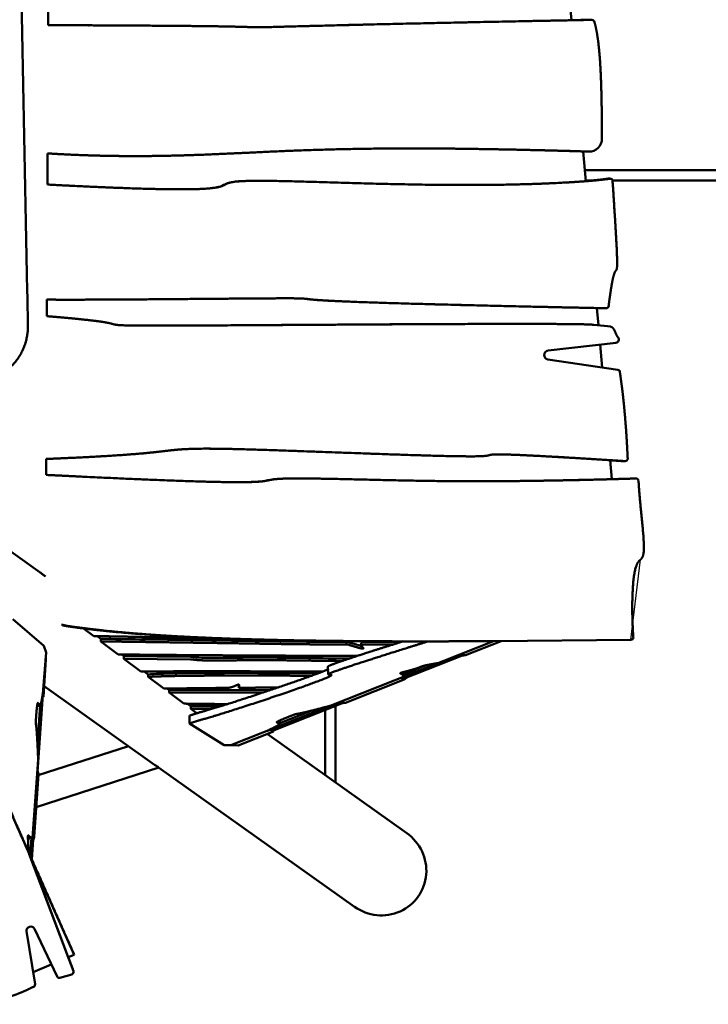
# Model space of a CAD drawing. Units: millimetres. Extents: x -6390 to 21332, y 0 to 40507.
# Drawn here: x 10927 to 11991, y 33589 to 35111 of the extents above; entities that cross this region are included whole.
import ezdxf

# ---------------------------------------------------------------- set-up
doc = ezdxf.new("R2010")
doc.units = ezdxf.units.MM
doc.layers.add('MD_Visible', color=7, linetype='Continuous', lineweight=50)
doc.styles.get("Standard").update_dxf_attribs({"font": 'arial.ttf'})
doc.dimstyles.new('ISO-25 (BySec)', dxfattribs={"dimtxt": 120, "dimasz": 60, "dimexe": 1.25, "dimexo": 0.625, "dimgap": 80, "dimtad": 1, "dimlfac": 0.1, "dimrnd": 5, "dimtxsty": 'Standard', "dimcen": 0, "dimse1": 1, "dimse2": 1, "dimclrd": 256, "dimclre": 256, "dimclrt": 256, "dimadec": 0, "dimazin": 0, "dimtfac": 1, "dimtmove": 1, "dimatfit": 3, "dimldrblk": 'DOTBLANK', "dimfxl": 1, "dimlwd": 5, "dimlwe": 5, "dimarcsym": 0})

# ---------------------------------------------------------------- blocks, each defined once
blk = doc.blocks.new('CustomObjectsInViewport8_0')
at = {"layer": 'MD_Visible'}
for p, q in [((11779.8, 4061.9), (11777.4, 4089.2)), ((10970.8, 4054.3), (10970.9, 4078)), ((11033.2, 4054), (11034.3, 4054)), ((11808.3, 4062.5), (11811.4, 4062.5)), ((10969.6, 3807.9), (10969.9, 3856)), ((11093.8, 3851.9), (11094.8, 3851.9)), ((11801.7, 3813.1), (11797.6, 3859.1)), ((11804.3, 3858.8), (11807.5, 3858.8)), ((11840.3, 3829.9), (11800.2, 3829.9)), ((12119.7, 3829.9), (11840.3, 3829.9)), ((11300.4, 3813.7), (11301.5, 3813.6)), ((11801.6, 3813.9), (11808.7, 3813.9)), ((11836.4, 3817), (11839.5, 3817)), ((11843.2, 3813.9), (12119.7, 3813.9)), ((10968.7, 3604.4), (10968.8, 3630)), ((10980.2, 3630), (10981.2, 3630)), ((11821.3, 3590.3), (11819, 3617)), ((11830.3, 3616.7), (11833.4, 3616.7)), ((11748.2, 3592.4), (11749.2, 3592.4)), ((11840.5, 3588.2), (11814.5, 3591)), ((11743.5, 3551.2), (11848.6, 3563.4)), ((11827.1, 3525.2), (11823.9, 3560.6)), ((11851.3, 3521.6), (11743.1, 3537.5)), ((10967.5, 3359), (10967.6, 3383.7)), ((11617.8, 3387.7), (11618.9, 3387.7)), ((11842.3, 3352.4), (11839.7, 3381.7)), ((11859.7, 3380.3), (11862.8, 3380.3)), ((11859.7, 3380.3), (11862.8, 3380.3)), ((10743.6, 3360.8), (10958.3, 3208.2)), ((11362.3, 3353.6), (11363.3, 3353.6)), ((11876.6, 3353.5), (11879.7, 3353.5)), ((10964.1, 3094.7), (10916.2, 3135.8)), ((10991.2, 3127.6), (11002.3, 3125.3)), ((10999.2, 3125.3), (10993.4, 3126.5)), ((10999.2, 3125.3), (11002.3, 3125.3)), ((11041.3, 3109.8), (11025.3, 3121.8)), ((11052.1, 3105.6), (11046.7, 3109.7)), ((11052.1, 3105.6), (11052.1, 3101.7)), ((10964.1, 3094.7), (10967.4, 3084.3)), ((11079, 3081.5), (11052.1, 3101.7)), ((11659.3, 3102.1), (11253.3, 2941.1)), ((11454.8, 3098.9), (11454.8, 3095)), ((11482.1, 3101.9), (11485.2, 3101.9)), ((11671.1, 3102.2), (11616.1, 3080.4)), ((11658.9, 3102.1), (11871.6, 3104)), ((10967.4, 3084.3), (10963.2, 3026.8)), ((10966.8, 3075.6), (10967.3, 3074)), ((11087.9, 3078.8), (11084.4, 3081.5)), ((11190.8, 3077.9), (11087.9, 3078.8)), ((11087.9, 3078.8), (11087.9, 3074.8)), ((11087.9, 3074.8), (11190.8, 3073.9)), ((11114.1, 3055.2), (11087.9, 3074.8)), ((11517.1, 3042.6), (11612.3, 3080.4)), ((11612.3, 3080.4), (11616.1, 3080.4)), ((10963.5, 3016), (10967.3, 3074)), ((11403.2, 3062.6), (11403.8, 3050.7)), ((11520.3, 3051.1), (11554.6, 3064.7)), ((11555.4, 3064.9), (11520.4, 3051)), ((11555.4, 3064.9), (11520.4, 3051)), ((11573.5, 3068.2), (11520.5, 3047.2)), ((11125.4, 3050.7), (11119.4, 3055.2)), ((11125.4, 3050.7), (11125.4, 3046.8)), ((11149.5, 3028.7), (11125.4, 3046.8)), ((11520.4, 3051), (11520.6, 3047.2)), ((11520.6, 3047.2), (11520.4, 3051)), ((10964.5, 3032.4), (11135.1, 2911.1)), ((11265.5, 3034), (11265.5, 3030)), ((11520.9, 3042.6), (11430.6, 3006.8)), ((11520.9, 3042.6), (11517.1, 3042.6)), ((10962.3, 3019.6), (10954.5, 2900)), ((10963.5, 3016), (10962.3, 3019.6)), ((11157.7, 3026.5), (11154.7, 3028.7)), ((11315, 3026.7), (11157.7, 3026.5)), ((11157.7, 3026.5), (11157.7, 3022.6)), ((11157.7, 3022.6), (11303.1, 3022.7)), ((11180.5, 3005.5), (11157.7, 3022.6)), ((10957.9, 3002.6), (10954, 3001.6)), ((10954.3, 2940.5), (10958.4, 3003.1)), ((10954.3, 2941.9), (10958.2, 3002.9)), ((11191.4, 3001.3), (11185.9, 3005.4)), ((11191.4, 3001.3), (11191.4, 2997.3)), ((11407.3, 3002.3), (11309.7, 2963.6)), ((11315.1, 2962.5), (11426.8, 3006.8)), ((11415.1, 3002.2), (11415, 2883.6)), ((11426.8, 3006.8), (11430.6, 3006.8)), ((11200.4, 2990.5), (11191.4, 2997.3)), ((11378.2, 2994.7), (11329, 2975.2)), ((11378.2, 2994.7), (11329, 2975.2)), ((11329, 2975.3), (11377.3, 2994.4)), ((11399.1, 2995.8), (11399, 2895)), ((11243, 2941.4), (11189.4, 2974.8)), ((11329, 2975), (11328.8, 2979)), ((11318.9, 2962.5), (11264.7, 2941)), ((11309.3, 2958.7), (11525.2, 2805.4)), ((11318.9, 2962.5), (11315.1, 2962.5)), ((10955.5, 2895), (11095.1, 2939.6)), ((11243, 2941.4), (11253.5, 2941.4)), ((11253.3, 2941.4), (11253.3, 2941.1)), ((11253.3, 2941.1), (11264.7, 2941)), ((10955.3, 2918.4), (10946.6, 2798.2)), ((10949.3, 2799.7), (10955.6, 2896.4)), ((10952.3, 2845.6), (11141.6, 2906.6)), ((10954.5, 2900), (10955.6, 2896.4)), ((11141.5, 2906.6), (11444.3, 2691.5)), ((10948.2, 2803.4), (10945.6, 2764.5)), ((10949.3, 2799.7), (10948.2, 2803.4)), ((10943.1, 2770.2), (10944.9, 2797.8)), ((10943.2, 2769.9), (10945, 2797.9)), ((10945.3, 2797.9), (10946.6, 2798.2)), ((10941.6, 2773), (10941.9, 2772.1)), ((11001.8, 2613.4), (10941.6, 2773)), ((10941.6, 2773), (11010.8, 2617.3)), ((11003.3, 2609.3), (10941.9, 2772.1)), ((10950.5, 2571.6), (10937.3, 2653.5)), ((10949.5, 2657.3), (10984.6, 2583.5)), ((11010.8, 2617.3), (11010.2, 2619.2)), ((11001.8, 2613.4), (11010.8, 2617.3)), ((11001.9, 2613.5), (11002.3, 2612.3)), ((11002.3, 2612.3), (11008.9, 2594.9)), ((11009.8, 2591.9), (11003.3, 2609.3)), ((10947.4, 2590.3), (10975.6, 2602.3)), ((11009, 2594.7), (11009.9, 2591.7)), ((10988.9, 2581.6), (11007.1, 2586.8))]:
    blk.add_line(p, q, dxfattribs=at)
for centre, major_axis, ratio, start_param, end_param in [((11808.3, 4058.5), (0.02, 4), 0.965926, 0, 0.023106), ((11811.4, 4058.5), (0.02, 4), 0.965926, 4.835308, 6.306291), ((11807.5, 3878.8), (0.1, 20), 0.965926, 3.117942, 4.719167), ((11836.4, 3813), (0.02, 4), 0.965926, 0, 0.168807), ((11839.5, 3813), (0.02, 4), 0.965926, 4.684575, 6.451992), ((11830.3, 3620.7), (0.02, 4), 0.965926, 3.119392, 3.141593), ((11833.4, 3620.7), (0.02, 4), 0.965926, 3.119392, 4.684622), ((11840, 3583.2), (0.02, 5), 0.965926, 5.410904, 6.181713), ((11848, 3568.4), (0.02, 5), 0.965926, 3.258507, 5.414555), ((11850.8, 3517.7), (0.02, 3.98), 0.965926, 4.684584, 6.146899), ((11862.8, 3384.3), (0.02, 4), 0.965926, 3.141588, 4.67319), ((11897.2, 3368.3), (-400.4, -12.9), 0.035405, 1.431973, 1.517701), ((11876.5, 3349.5), (0.02, 4), 0.965926, 0, 0.033532), ((11879.6, 3349.5), (0.02, 4), 0.965926, 4.75591, 6.316718), ((11871.6, 3108), (0.02, 4), 0.965926, 3.155058, 4.80343), ((11427.4, 3099.6), (10, -0.02), 0.117125, 0.346095, 1.561194), ((11464.9, 3099.6), (10, -0.02), 0.117125, 1.611572, 3.117188), ((11190.6, 3077.4), (4, -0.01), 0.117125, 0.637899, 1.50939), ((10816.4, 3013.2), (704.6, 35.1), 0.105248, 0.036186, 0.037746), ((11484.7, 2748.4), (-58, 41.2), 0.981101, 1.570796, 4.712389), ((11006.1, 2590.5), (3.81, 1.22), 0.965926, 4.673617, 6.332832), ((11005.1, 2593.5), (3.81, 1.22), 0.965926, 0, 0.049646), ((10987.9, 2585.1), (3.53, 1.13), 0.965926, 3.271574, 4.676876), ((10946.8, 2571), (3.53, 1.13), 0.965926, 4.418389, 6.138882)]:
    blk.add_ellipse(centre, major_axis=major_axis, ratio=ratio, start_param=start_param, end_param=end_param, dxfattribs=at)
at = {"layer": 'MD_Visible', "extrusion": (0, 0, -1)}
for centre, major_axis, ratio, start_param, end_param in [((11800.2, 3856), (-207.3, 6.3), 0.014539, 1.55775, 1.58792), ((11803.4, 3855.9), (-207.3, 6.3), 0.014539, 1.547741, 1.58792), ((11804.4, 3878.8), (-0.1, -20), 0.965926, 0, 0.02365), ((11744.2, 3544.3), (-0.03, -6.92), 0.965926, 0.167113, 3.024678), ((11427.4, 3095.7), (-10, 0.02), 0.117125, 1.580399, 2.795498), ((11464.9, 3095.7), (-10, 0.02), 0.117125, 0.024405, 1.530021), ((11190.6, 3073.4), (-4, 0.01), 0.117125, 1.632203, 2.503693), ((10943.6, 2654.6), (-6.16, -1.97), 0.965926, 0.144304, 3.011611)]:
    blk.add_ellipse(centre, major_axis=major_axis, ratio=ratio, start_param=start_param, end_param=end_param, dxfattribs=at)
at = {"layer": 'MD_Visible'}
for points, weights, knots in [([(10939.4, 3590), (10940.5, 3531.4), (10887.3, 3509.1), (10834.1, 3486.8), (10801, 3531.9), (10254, 4276.8), (9706.9, 5021.7), (9672.8, 5068.2), (9708.4, 5118.2), (9743.9, 5168.3), (9797.6, 5149.1)], [1, 0.806485303102, 1, 0.806485303102, 1, 1, 1, 0.797943926952, 1, 0.797943926952, 1], [1435.531858, 1435.531858, 1435.531858, 1562.054463, 1562.054463, 1688.577067, 1688.577067, 4107.624251, 4107.624251, 4237.008274, 4237.008274, 4366.392296, 4366.392296, 4366.392296]), ([(9797.6, 5149.1), (10333.7, 4957.6), (10869.9, 4766), (10916.7, 4749.3), (10917.7, 4696.6), (10928.5, 4143.3), (10939.4, 3590)], [1, 1, 1, 0.835075461263, 1, 1, 1], [-1576.588296, -1576.588296, -1576.588296, -65.878527, -65.878527, 50.62675, 50.62675, 1435.531858, 1435.531858, 1435.531858])]:
    blk.add_rational_spline(points, weights, degree=2, knots=knots, dxfattribs=at)
for points, degree, knots in [([(11780.8, 4061.9), (11745.4, 4061.2), (11672.1, 4059.8), (11571.2, 4057.7), (11460, 4055.2), (11363.5, 4052.7), (11308.7, 4051.2), (11289.7, 4050.7), (11287.3, 4051.2), (11263.1, 4052.1), (11203.8, 4053), (11125.2, 4053.6), (11050.3, 4054), (10995.6, 4054.2), (10970.8, 4054.3)], 5, [-0.9854796, -0.9854796, -0.9854796, -0.9854796, -0.9854796, -0.9854796, -0.9, -0.8, -0.7, -0.6, -0.5, -0.4, -0.3, -0.2, -0.1, -0.0241812, -0.0241812, -0.0241812, -0.0241812, -0.0241812, -0.0241812]), ([(11033.2, 4054), (11023.7, 4054.1), (11013.9, 4054.1), (11003.9, 4054.2), (10993.2, 4054.2), (10982.2, 4054.3), (10970.8, 4054.3)], 3, [-2.126399, -2.126399, -2.126399, -2.126399, -1.444623, -1.444623, -1.444623, -0.719794, -0.719794, -0.719794, -0.719794]), ([(11779.8, 4061.9), (11693.5, 4060.2), (11618.8, 4058.7), (11556.1, 4057.3), (11502.4, 4056.1), (11457.5, 4055.1), (11421.3, 4054.2), (11393.5, 4053.5), (11370.9, 4052.9), (11353, 4052.4), (11336.6, 4052), (11324.2, 4051.7), (11315, 4051.4), (11306.6, 4051.2), (11300.9, 4051.1), (11296.9, 4051), (11295.1, 4051), (11293.6, 4051), (11292.3, 4051)], 3, [-34.177282, -34.177282, -34.177282, -34.177282, -29.823888, -29.823888, -29.823888, -26.095902, -26.095902, -26.095902, -23.232448, -23.232448, -23.232448, -20.606542, -20.606542, -20.606542, -18.233405, -18.233405, -18.233405, -17.176931, -17.176931, -17.176931, -17.176931]), ([(10969.9, 3856.1), (10975.6, 3855.7), (10997.3, 3854.4), (11034.8, 3852.7), (11088.1, 3851.4), (11156.7, 3851.8), (11236.1, 3854.8), (11317.9, 3859.2), (11406.3, 3862.6), (11501.6, 3864.1), (11600.3, 3863.7), (11680.7, 3862.2), (11740.7, 3860.8), (11779.9, 3859.7), (11798.7, 3859.1)], 5, [0.064225, 0.064225, 0.064225, 0.064225, 0.064225, 0.064225, 0.1, 0.2, 0.3, 0.4, 0.5, 0.6, 0.7, 0.8, 0.9, 0.9918391, 0.9918391, 0.9918391, 0.9918391, 0.9918391, 0.9918391]), ([(10969.9, 3856), (10999.7, 3854.2), (11029.3, 3853), (11058.8, 3852.4), (11070.5, 3852.1), (11082.2, 3852), (11093.8, 3851.9)], 3, [-156.097367, -156.097367, -156.097367, -156.097367, -137.260657, -137.260657, -137.260657, -129.805272, -129.805272, -129.805272, -129.805272]), ([(11560.5, 3863.7), (11601.7, 3863.5), (11643.7, 3862.8), (11685.9, 3862), (11723.2, 3861.2), (11760.5, 3860.2), (11797.6, 3859.1)], 3, [-39.179635, -39.179635, -39.179635, -39.179635, -18.386953, -18.386953, -18.386953, 0, 0, 0, 0]), ([(11802.7, 3813.1), (11797.4, 3812.7), (11782.9, 3811.7), (11755.5, 3810), (11708.2, 3808), (11632.8, 3806.7), (11538.9, 3807.5), (11441, 3810.1), (11352.8, 3813), (11287.9, 3814.3), (11252.6, 3813), (11244.9, 3808.5), (11239.1, 3803.5), (11212.4, 3800.3), (11158.6, 3800), (11092.1, 3802), (11030.8, 3804.8), (10987.5, 3806.9), (10969.6, 3807.9)], 5, [-0.9108604, -0.9108604, -0.9108604, -0.9108604, -0.9108604, -0.9108604, -0.8666667, -0.8, -0.7333333, -0.6666667, -0.6, -0.5333333, -0.4666667, -0.4, -0.3333333, -0.2666667, -0.2, -0.1333333, -0.0666667, -0.0231744, -0.0231744, -0.0231744, -0.0231744, -0.0231744, -0.0231744]), ([(11300.4, 3813.7), (11296.9, 3813.7), (11293.6, 3813.7), (11290.5, 3813.7), (11280.1, 3813.6), (11271.7, 3813.3), (11265.2, 3812.9), (11259.1, 3812.5), (11254.7, 3811.8), (11251.6, 3811.1), (11245.6, 3809.6), (11243.7, 3807.7), (11239.5, 3805.9), (11236.9, 3804.8), (11233.4, 3803.8), (11227.8, 3803), (11221.7, 3802), (11213, 3801.3), (11201, 3800.9), (11192.2, 3800.6), (11181.5, 3800.5), (11168.8, 3800.5)], 3, [-106.594219, -106.594219, -106.594219, -106.594219, -103.611168, -103.611168, -103.611168, -93.601638, -93.601638, -93.601638, -84.064308, -84.064308, -84.064308, -66.218695, -66.218695, -66.218695, -55.181014, -55.181014, -55.181014, -42.91735, -42.91735, -42.91735, -33.891811, -33.891811, -33.891811, -33.891811]), ([(11801.7, 3813.1), (11786.6, 3812), (11767.3, 3810.7), (11744, 3809.7), (11723.8, 3808.9), (11700.5, 3808.1), (11674.7, 3807.7), (11650.9, 3807.3), (11625, 3807.1), (11597.7, 3807.3), (11597.4, 3807.3), (11597, 3807.3), (11596.6, 3807.3)], 3, [-206.230622, -206.230622, -206.230622, -206.230622, -189.074865, -189.074865, -189.074865, -174.129293, -174.129293, -174.129293, -160.383568, -160.383568, -160.383568, -160.205909, -160.205909, -160.205909, -160.205909]), ([(11801.7, 3813.3), (11803.9, 3813.5), (11813.6, 3814.3), (11821.7, 3815.1), (11828.1, 3815.8), (11833, 3816.5), (11835.7, 3816.9)], 5, [0.91431513, 0.91431513, 0.91431513, 0.91431513, 0.91431513, 0.91431513, 0.93333333, 1, 1, 1, 1, 1, 1]), ([(11838.8, 3816.9), (11836.1, 3816.4), (11831, 3815.8), (11824.3, 3815), (11815.7, 3814.2), (11805.4, 3813.3), (11802.7, 3813.1)], 5, [-1, -1, -1, -1, -1, -1, -0.93333333, -0.91086042, -0.91086042, -0.91086042, -0.91086042, -0.91086042, -0.91086042]), ([(10968.8, 3630), (10971.5, 3630), (10983.1, 3629.9), (11006.5, 3629.9), (11046.9, 3629.9), (11110.9, 3630.3), (11193.4, 3631), (11271.3, 3631.7), (11330.3, 3632.1), (11362.6, 3632.1), (11369.5, 3631.4), (11376, 3630.1), (11400.7, 3628.3), (11453.8, 3626), (11539.8, 3623.4), (11636.2, 3621), (11723.5, 3619), (11787.6, 3617.6), (11820, 3617)], 5, [0.1119078, 0.1119078, 0.1119078, 0.1119078, 0.1119078, 0.1119078, 0.1333333, 0.2, 0.2666667, 0.3333333, 0.4, 0.4666667, 0.5333333, 0.6, 0.6666667, 0.7333333, 0.8, 0.8666667, 0.9333333, 0.994977, 0.994977, 0.994977, 0.994977, 0.994977, 0.994977]), ([(10968.8, 3630), (10971.3, 3630), (10974, 3630), (10976.8, 3630), (10977.9, 3630), (10979, 3630), (10980.2, 3630)], 3, [-53.337973, -53.337973, -53.337973, -53.337973, -52.613488, -52.613488, -52.613488, -52.322223, -52.322223, -52.322223, -52.322223]), ([(11346.5, 3632), (11350.2, 3632), (11353.3, 3632), (11355.9, 3631.9), (11360.8, 3631.8), (11363.8, 3631.7), (11366.1, 3631.5), (11368.7, 3631.3), (11370.5, 3631), (11373.4, 3630.6), (11376.3, 3630.3), (11380.3, 3629.9), (11386.7, 3629.4), (11393.6, 3628.9), (11403.3, 3628.3), (11416.9, 3627.7), (11432, 3627), (11451.9, 3626.2), (11477.2, 3625.4), (11505.8, 3624.5), (11541.2, 3623.4), (11584, 3622.3), (11646.7, 3620.7), (11725, 3618.9), (11819, 3617)], 3, [-29.382331, -29.382331, -29.382331, -29.382331, -27.835592, -27.835592, -27.835592, -24.907853, -24.907853, -24.907853, -21.658714, -21.658714, -21.658714, -18.42058, -18.42058, -18.42058, -14.875472, -14.875472, -14.875472, -10.931419, -10.931419, -10.931419, -6.497726, -6.497726, -6.497726, 0, 0, 0, 0]), ([(11814.5, 3591), (11813.3, 3591.2), (11808.8, 3591.6), (11795.6, 3592), (11765.1, 3592.4), (11705.5, 3592.5), (11625.5, 3592.4), (11528.2, 3592), (11419.4, 3591.3), (11309.1, 3590.6), (11210.3, 3590), (11134.6, 3589.7), (11089, 3589.9), (11072.2, 3590.8), (11070.9, 3592.9), (11055.9, 3595.9), (11027.6, 3599.2), (10997.8, 3602), (10976.3, 3603.8), (10968.7, 3604.4)], 5, [-1, -1, -1, -1, -1, -1, -0.9333333, -0.8666667, -0.8, -0.7333333, -0.6666667, -0.6, -0.5333333, -0.4666667, -0.4, -0.3333333, -0.2666667, -0.2, -0.1333333, -0.0666667, -0.0325924, -0.0325924, -0.0325924, -0.0325924, -0.0325924, -0.0325924]), ([(11748.2, 3592.4), (11733.7, 3592.4), (11717, 3592.5), (11698, 3592.5), (11673.7, 3592.5), (11645.8, 3592.4), (11614.9, 3592.3), (11586.9, 3592.2), (11556.3, 3592.1), (11524.2, 3591.9), (11490.8, 3591.8), (11455.7, 3591.6), (11420.3, 3591.3), (11376.8, 3591.1), (11333, 3590.8), (11292.5, 3590.5), (11260, 3590.3), (11229.6, 3590.1), (11202.8, 3590), (11179.5, 3589.9), (11158.9, 3589.8), (11141.8, 3589.8), (11132.3, 3589.8), (11123.9, 3589.8), (11116.5, 3589.8)], 3, [-28.931706, -28.931706, -28.931706, -28.931706, -27.073816, -27.073816, -27.073816, -24.703457, -24.703457, -24.703457, -22.553288, -22.553288, -22.553288, -20.32467, -20.32467, -20.32467, -17.583835, -17.583835, -17.583835, -15.385856, -15.385856, -15.385856, -13.462624, -13.462624, -13.462624, -12.391452, -12.391452, -12.391452, -12.391452]), ([(10967.6, 3383.7), (10974.2, 3384), (10994.5, 3384.8), (11026, 3386.3), (11064.4, 3388.3), (11102.9, 3390.9), (11133.5, 3393.8), (11154.8, 3396.4), (11172.5, 3398.5), (11195.7, 3399.8), (11233.2, 3399.8), (11291, 3398.3), (11367.9, 3395.6), (11454.1, 3392.4), (11536.3, 3389.5), (11601.1, 3387.7), (11640.2, 3387.4), (11652.6, 3388.7), (11652.9, 3390.5), (11665.3, 3391.2), (11698.4, 3390.1), (11745, 3387.6), (11790.7, 3384.9), (11824.8, 3382.7), (11840.7, 3381.7)], 5, [0.0269211, 0.0269211, 0.0269211, 0.0269211, 0.0269211, 0.0269211, 0.05, 0.1, 0.15, 0.2, 0.25, 0.3, 0.35, 0.4, 0.45, 0.5, 0.55, 0.6, 0.65, 0.7, 0.75, 0.8, 0.85, 0.9, 0.95, 0.9894066, 0.9894066, 0.9894066, 0.9894066, 0.9894066, 0.9894066]), ([(11220.2, 3399.6), (11223.5, 3399.6), (11227, 3399.6), (11230.6, 3399.5), (11242.5, 3399.4), (11256.3, 3399.1), (11272.1, 3398.7), (11288.6, 3398.2), (11307.2, 3397.6), (11327.4, 3397), (11350.8, 3396.2), (11376.4, 3395.2), (11402.6, 3394.3), (11435.1, 3393.1), (11468.4, 3391.9), (11499.1, 3390.8), (11522.1, 3390), (11543.6, 3389.3), (11562.4, 3388.8), (11579.4, 3388.3), (11594.2, 3388), (11606.2, 3387.9), (11610.4, 3387.8), (11614.3, 3387.8), (11617.8, 3387.7)], 3, [-84.744468, -84.744468, -84.744468, -84.744468, -83.054902, -83.054902, -83.054902, -77.579307, -77.579307, -77.579307, -71.886857, -71.886857, -71.886857, -65.311352, -65.311352, -65.311352, -57.147433, -57.147433, -57.147433, -51.025857, -51.025857, -51.025857, -45.458374, -45.458374, -45.458374, -43.512679, -43.512679, -43.512679, -43.512679]), ([(11667.7, 3390.8), (11668.3, 3390.8), (11668.8, 3390.8), (11669.4, 3390.8), (11676.5, 3390.7), (11686.7, 3390.4), (11700.6, 3389.7), (11715.6, 3389.1), (11734.9, 3388), (11758.9, 3386.7), (11781.7, 3385.3), (11808.6, 3383.7), (11839.7, 3381.7)], 3, [-20.022347, -20.022347, -20.022347, -20.022347, -19.534261, -19.534261, -19.534261, -13.230769, -13.230769, -13.230769, -6.43103, -6.43103, -6.43103, 0, 0, 0, 0]), ([(11879.5, 3353.5), (11868.6, 3353.2), (11846.8, 3352.5), (11814.4, 3351.6), (11771.2, 3350.7), (11715.5, 3349.7), (11654.9, 3349.1), (11586.4, 3349.1), (11503.9, 3350.7), (11420.2, 3352.8), (11354.2, 3354.1), (11319.3, 3353.3), (11312.4, 3350.5), (11299.4, 3348), (11263, 3347.3), (11196.1, 3348.8), (11116.4, 3352), (11043.3, 3355.3), (10990.9, 3357.9), (10967.5, 3359)], 5, [-1, -1, -1, -1, -1, -1, -0.9333333, -0.8666667, -0.8, -0.7333333, -0.6666667, -0.6, -0.5333333, -0.4666667, -0.4, -0.3333333, -0.2666667, -0.2, -0.1333333, -0.0666667, -0.0169803, -0.0169803, -0.0169803, -0.0169803, -0.0169803, -0.0169803]), ([(11362.3, 3353.6), (11355.5, 3353.6), (11349.5, 3353.6), (11344.2, 3353.5), (11336.7, 3353.4), (11330.8, 3353.2), (11326.2, 3352.9), (11321.1, 3352.6), (11317.6, 3352.1), (11314.8, 3351.6), (11311.8, 3351), (11309.4, 3350.4), (11306, 3349.8), (11302.4, 3349.2), (11297.6, 3348.7), (11290.5, 3348.3), (11283, 3348), (11273, 3347.8), (11259.5, 3347.8)], 3, [-163.251581, -163.251581, -163.251581, -163.251581, -153.87137, -153.87137, -153.87137, -140.355354, -140.355354, -140.355354, -124.974298, -124.974298, -124.974298, -108.489772, -108.489772, -108.489772, -90.290309, -90.290309, -90.290309, -71.329456, -71.329456, -71.329456, -71.329456]), ([(11842.3, 3352.4), (11819.4, 3351.8), (11796.6, 3351.3), (11773.4, 3350.8), (11743.7, 3350.2), (11713.3, 3349.7), (11679.9, 3349.4), (11660.4, 3349.3), (11640, 3349.2), (11617.9, 3349.2), (11615.7, 3349.3), (11613.6, 3349.3), (11611.4, 3349.3)], 3, [-334.806295, -334.806295, -334.806295, -334.806295, -305.054654, -305.054654, -305.054654, -266.922822, -266.922822, -266.922822, -244.652994, -244.652994, -244.652994, -242.475759, -242.475759, -242.475759, -242.475759]), ([(10941.9, 2772.1), (10936.5, 2784.1), (10925.9, 2808.2), (10910.2, 2844.2), (10889.8, 2891.9), (10865.2, 2951.2), (10841.6, 3009.9), (10819.1, 3068.2), (10797.8, 3125.9), (10777.6, 3183), (10760.9, 3232.5), (10748.5, 3270.5), (10740.1, 3297), (10735.3, 3312.4), (10734, 3316.5)], 5, [-1, -1, -1, -1, -1, -1, -0.9, -0.8, -0.7, -0.6, -0.5, -0.4, -0.3, -0.2, -0.1, -0.0627747, -0.0627747, -0.0627747, -0.0627747, -0.0627747, -0.0627747]), ([(11010.2, 2619.2), (10996.3, 2650.4), (10982.5, 2681.6), (10968.6, 2712.7), (10954.8, 2743.9), (10940.9, 2775), (10935.6, 2787.1), (10924.9, 2811.1), (10909.2, 2847.1), (10888.8, 2894.9), (10864.2, 2954.1), (10840.6, 3012.9), (10818.1, 3071.1), (10796.8, 3128.8), (10777.7, 3183), (10763.3, 3225.5), (10753.1, 3256.4), (10746.8, 3276), (10744.1, 3284.3)], 5, [-1.258344, -1.258344, -1.258344, -1.258344, -1.258344, -1.258344, -1, -1, -1, -1, -1, -0.9, -0.8, -0.7, -0.6, -0.5, -0.4, -0.3, -0.2, -0.12563, -0.12563, -0.12563, -0.12563, -0.12563, -0.12563]), ([(10958.3, 3208.2), (10958.9, 3207.8), (10959.4, 3207.4), (10961.5, 3205.8), (10962.8, 3204.8), (10964.9, 3203.2), (10965.7, 3202.6), (10966.2, 3202.3)], 3, [25.769382, 25.769382, 25.769382, 25.769382, 26.073866, 26.073866, 26.967678, 26.967678, 27.86149, 27.86149, 27.86149, 27.86149]), ([(10999.2, 3125.3), (11006.8, 3124.2), (11022.6, 3122), (11047.9, 3118.9), (11084.8, 3115.1), (11136.8, 3111.1), (11194.7, 3107.9), (11258.8, 3105.4), (11328.3, 3103.6), (11387.8, 3102.6), (11434.5, 3102.2), (11466.2, 3102), (11482.1, 3101.9)], 5, [0, 0, 0, 0, 0, 0, 0.1, 0.2, 0.3, 0.4, 0.5, 0.6, 0.7, 0.797071, 0.797071, 0.797071, 0.797071, 0.797071, 0.797071]), ([(11279.3, 3105), (11278.3, 3105), (11272.2, 3105), (11261.2, 3105.1), (11245.8, 3105.3), (11226.6, 3105.5), (11204, 3106), (11180.8, 3106.6), (11156.3, 3107.4), (11130.3, 3108.1), (11102.5, 3108.8), (11078.9, 3109.3), (11060.4, 3109.6), (11047.7, 3109.7), (11041.3, 3109.8)], 5, [-0.4589254, -0.4589254, -0.4589254, -0.4589254, -0.4589254, -0.4589254, -0.45, -0.4, -0.35, -0.3, -0.25, -0.2, -0.15, -0.1, -0.05, 0, 0, 0, 0, 0, 0]), ([(11427.5, 3100.8), (11410.8, 3100.8), (11394.6, 3100.9), (11378.5, 3101.1), (11356.5, 3101.3), (11334.8, 3101.6), (11311.6, 3101.9), (11293.5, 3102.2), (11274.5, 3102.5), (11254.3, 3102.8), (11227.9, 3103.2), (11199.4, 3103.7), (11168.8, 3104.1), (11132.6, 3104.6), (11093.6, 3105.1), (11052.1, 3105.6)], 3, [0, 0, 0, 0, 5.818915, 5.818915, 5.818915, 13.729028, 13.729028, 13.729028, 19.891875, 19.891875, 19.891875, 27.94047, 27.94047, 27.94047, 37.459366, 37.459366, 37.459366, 37.459366]), ([(11558, 3101.7), (11543.8, 3097.3), (11512.6, 3087.6), (11471, 3074.4), (11429.8, 3061.1), (11404, 3052.1), (11400.7, 3049.6), (11410.9, 3050.9), (11411, 3048.6), (11376.4, 3035.5), (11318.9, 3015.6), (11259.4, 2996.1), (11218.8, 2983.5), (11208.3, 2980.9), (11200.3, 2978.5), (11193.2, 2976.1), (11189.4, 2974.8)], 5, [0.0167988, 0.0167988, 0.0167988, 0.0167988, 0.0167988, 0.0167988, 0.0666667, 0.1333333, 0.2, 0.2666667, 0.3333333, 0.4, 0.4666667, 0.5333333, 0.6, 0.6666667, 0.7333333, 0.7923324, 0.7923324, 0.7923324, 0.7923324, 0.7923324, 0.7923324]), ([(11519.4, 3101.8), (11514.2, 3100.1), (11493.3, 3093.6), (11461.2, 3083.4), (11428.5, 3072.8), (11410.6, 3066.5), (11404.2, 3063.8), (11403.2, 3062.9), (11403.2, 3062.6)], 5, [0.0455099, 0.0455099, 0.0455099, 0.0455099, 0.0455099, 0.0455099, 0.0666667, 0.1333333, 0.2, 0.2563406, 0.2563406, 0.2563406, 0.2563406, 0.2563406, 0.2563406]), ([(11454.8, 3094.7), (11454.2, 3094.8), (11453.5, 3095), (11452.6, 3095.2), (11450.6, 3095.7), (11448, 3096.4), (11445.2, 3097.3), (11443.1, 3098), (11440.8, 3098.7), (11438.6, 3099.4), (11438, 3099.6), (11437.4, 3099.8), (11436.8, 3100)], 3, [5.639845, 5.639845, 5.639845, 5.639845, 6.088186, 6.088186, 6.088186, 7.236649, 7.236649, 7.236649, 8.149405, 8.149405, 8.149405, 8.385113, 8.385113, 8.385113, 8.385113]), ([(11517.8, 3101.3), (11511.3, 3101.2), (11504.7, 3101.1), (11498.1, 3101), (11486.9, 3100.9), (11475.7, 3100.8), (11464.5, 3100.8)], 3, [1.930653, 1.930653, 1.930653, 1.930653, 3.797314, 3.797314, 3.797314, 6.989373, 6.989373, 6.989373, 6.989373]), ([(11464.5, 3096.8), (11467.4, 3096.8), (11473.3, 3096.9), (11481.4, 3096.9), (11489.4, 3097), (11497.4, 3097), (11502.5, 3097.1), (11504.7, 3097.1)], 5, [0, 0, 0, 0, 0, 0, 0.2, 0.4, 0.5455468, 0.5455468, 0.5455468, 0.5455468, 0.5455468, 0.5455468]), ([(11448.3, 3079.1), (11440.5, 3079.1), (11418.8, 3079.2), (11383.9, 3079.4), (11337.2, 3079.6), (11281, 3079.9), (11223.9, 3080.2), (11171.2, 3080.6), (11132.4, 3081), (11105, 3081.2), (11087.5, 3081.4), (11079, 3081.5)], 5, [-0.6555085, -0.6555085, -0.6555085, -0.6555085, -0.6555085, -0.6555085, -0.6, -0.5, -0.4, -0.3, -0.2, -0.1, 0, 0, 0, 0, 0, 0]), ([(11436.2, 3075.1), (11435.8, 3075.1), (11435.5, 3075.1), (11435.1, 3075.1), (11413.7, 3075.3), (11393, 3075.6), (11373, 3075.9), (11356.4, 3076.2), (11340.3, 3076.4), (11324.9, 3076.5), (11312.4, 3076.6), (11300.3, 3076.6), (11288.8, 3076.6), (11277.3, 3076.6), (11266.3, 3076.4), (11256.1, 3076.3), (11241.8, 3076.2), (11229, 3076), (11218.4, 3076.2), (11211.1, 3076.3), (11204.9, 3076.5), (11199.9, 3076.9), (11197.6, 3077.1), (11195.6, 3077.4), (11193.8, 3077.7)], 3, [37.104962, 37.104962, 37.104962, 37.104962, 37.289549, 37.289549, 37.289549, 48.227906, 48.227906, 48.227906, 57.328565, 57.328565, 57.328565, 64.661998, 64.661998, 64.661998, 71.929657, 71.929657, 71.929657, 82.034012, 82.034012, 82.034012, 88.959431, 88.959431, 88.959431, 92.138367, 92.138367, 92.138367, 92.138367]), ([(11193.8, 3073.7), (11196.1, 3073.3), (11201.6, 3072.7), (11212.2, 3072.1), (11230.5, 3072), (11259, 3072.4), (11291.4, 3072.7), (11326.4, 3072.6), (11360.1, 3072.2), (11387.6, 3071.7), (11407.8, 3071.5), (11420.3, 3071.3), (11424.7, 3071.3)], 5, [-1, -1, -1, -1, -1, -1, -0.9333333, -0.8666667, -0.8, -0.7333333, -0.6666667, -0.6, -0.5333333, -0.497693, -0.497693, -0.497693, -0.497693, -0.497693, -0.497693]), ([(11520.5, 3047.2), (11520.4, 3047.6), (11520, 3048.4), (11519.3, 3049.4), (11518.1, 3050.5), (11516.4, 3051.5), (11514.9, 3052.1), (11514.7, 3052.7), (11518, 3053.8), (11524.6, 3055.5), (11532.4, 3057.5), (11539.4, 3059.5), (11543.7, 3061.1), (11546.5, 3062.4), (11550.1, 3063.7), (11555.5, 3065), (11561.6, 3066.2), (11567.2, 3067.2), (11571.4, 3067.8), (11573.5, 3068.2)], 5, [-0.9957273, -0.9957273, -0.9957273, -0.9957273, -0.9957273, -0.9957273, -0.9333333, -0.8666667, -0.8, -0.7333333, -0.6666667, -0.6, -0.5333333, -0.4666667, -0.4, -0.3333333, -0.2666667, -0.2, -0.1333333, -0.0666667, -0.0038895, -0.0038895, -0.0038895, -0.0038895, -0.0038895, -0.0038895]), ([(11394.8, 3054.9), (11391.7, 3054.9), (11378.9, 3055), (11356.5, 3055.1), (11324.7, 3055.3), (11284.3, 3055.4), (11239, 3055.5), (11195.5, 3055.5), (11162.1, 3055.4), (11137.8, 3055.3), (11121.9, 3055.3), (11114.1, 3055.2)], 5, [-0.4216025, -0.4216025, -0.4216025, -0.4216025, -0.4216025, -0.4216025, -0.4, -0.3333333, -0.2666667, -0.2, -0.1333333, -0.0666667, 0, 0, 0, 0, 0, 0]), ([(11388.4, 3052.5), (11379.8, 3052.5), (11371.1, 3052.5), (11362.5, 3052.6), (11339.3, 3052.7), (11316.6, 3052.8), (11295.1, 3052.8), (11270.8, 3052.9), (11248.1, 3052.8), (11227.9, 3052.8), (11205.3, 3052.7), (11185.8, 3052.5), (11169.8, 3052.2), (11149.5, 3051.9), (11134.7, 3051.4), (11125.4, 3050.7)], 3, [86.534755, 86.534755, 86.534755, 86.534755, 90.031993, 90.031993, 90.031993, 99.400885, 99.400885, 99.400885, 110.061076, 110.061076, 110.061076, 122.00588, 122.00588, 122.00588, 137.121332, 137.121332, 137.121332, 137.121332]), ([(11125.4, 3046.8), (11128.6, 3047), (11136.1, 3047.4), (11150.5, 3047.9), (11176.3, 3048.5), (11219.3, 3048.8), (11268.9, 3048.9), (11313.4, 3048.8), (11347.5, 3048.7), (11369.1, 3048.6), (11377.9, 3048.5)], 5, [0, 0, 0, 0, 0, 0, 0.0666667, 0.1333333, 0.2, 0.2666667, 0.3333333, 0.3786955, 0.3786955, 0.3786955, 0.3786955, 0.3786955, 0.3786955]), ([(11403.4, 3058.5), (11403.1, 3058.4), (11399.7, 3056.8), (11389.8, 3052.8), (11365.2, 3043.8), (11318.3, 3027.6), (11258.8, 3008), (11218.4, 2995.5), (11207.8, 2992.8), (11199.8, 2990.4), (11192.9, 2988.1), (11189.2, 2986.9)], 5, [0.3944551, 0.3944551, 0.3944551, 0.3944551, 0.3944551, 0.3944551, 0.4, 0.4666667, 0.5333333, 0.6, 0.6666667, 0.7333333, 0.7910302, 0.7910302, 0.7910302, 0.7910302, 0.7910302, 0.7910302]), ([(11520.4, 3051), (11520.2, 3051.4), (11519.9, 3052.1), (11519.5, 3052.7), (11519.1, 3053.2), (11518.6, 3053.7), (11518.5, 3053.9)], 5, [-1, -1, -1, -1, -1, -1, -0.9333333, -0.8923757, -0.8923757, -0.8923757, -0.8923757, -0.8923757, -0.8923757]), ([(11520.5, 3047.2), (11520.5, 3047.8), (11520.5, 3048.5), (11520.4, 3049.8), (11520.4, 3050.5), (11520.3, 3051.1)], 3, [0, 0, 0, 0, 0.2003042, 0.2003042, 0.4006089, 0.4006089, 0.4006089, 0.4006089]), ([(11248.5, 3029.8), (11244.7, 3029.8), (11228.3, 3029.6), (11209.9, 3029.4), (11189.7, 3029.2), (11167.5, 3028.9), (11149.5, 3028.7)], 5, [-0.08758594, -0.08758594, -0.08758594, -0.08758594, -0.08758594, -0.08758594, -0.06666667, 0, 0, 0, 0, 0, 0]), ([(11265.5, 3030), (11265.6, 3030.4), (11265.8, 3031), (11266, 3032), (11266.2, 3033), (11266.2, 3034), (11265.9, 3034.6), (11265.3, 3034.9), (11264.5, 3034.9), (11263.4, 3034.6), (11262.1, 3034), (11260.5, 3033.3), (11258.8, 3032.6), (11257, 3031.8), (11255, 3031.2), (11253, 3030.6), (11251.2, 3030.2), (11249.9, 3030), (11249, 3029.9), (11248.5, 3029.8)], 5, [0, 0, 0, 0, 0, 0, 0.0666667, 0.1333333, 0.2, 0.2666667, 0.3333333, 0.4, 0.4666667, 0.5333333, 0.6, 0.6666667, 0.7333333, 0.8, 0.8666667, 0.9333333, 1, 1, 1, 1, 1, 1]), ([(11325.4, 3030.2), (11324.6, 3030.2), (11318.9, 3030.2), (11309.7, 3030.3), (11298.3, 3030.2), (11284.3, 3030.1), (11269.7, 3030), (11265.5, 3030)], 5, [-0.2113206, -0.2113206, -0.2113206, -0.2113206, -0.2113206, -0.2113206, -0.2, -0.1333333, -0.1072076, -0.1072076, -0.1072076, -0.1072076, -0.1072076, -0.1072076]), ([(10954, 3001.6), (10954, 3001.6), (10953.9, 3001.6), (10953.8, 3001.6), (10953.7, 3001.6), (10953.7, 3001.6), (10953.6, 3001.7)], 5, [-0.80105485, -0.80105485, -0.80105485, -0.80105485, -0.80105485, -0.80105485, -0.8, -0.78088047, -0.78088047, -0.78088047, -0.78088047, -0.78088047, -0.78088047]), ([(11247.5, 3004.7), (11245.1, 3004.7), (11238.9, 3004.8), (11228.9, 3004.9), (11215.3, 3005), (11201.9, 3005.2), (11191.1, 3005.3), (11184, 3005.4), (11180.5, 3005.5)], 5, [0.8545151, 0.8545151, 0.8545151, 0.8545151, 0.8545151, 0.8545151, 0.88, 0.92, 0.96, 1, 1, 1, 1, 1, 1]), ([(11238.4, 3001.8), (11232.1, 3001.8), (11225.9, 3001.7), (11219.7, 3001.6), (11212.5, 3001.6), (11205.3, 3001.5), (11197.8, 3001.4), (11195.7, 3001.3), (11193.5, 3001.3), (11191.4, 3001.3)], 3, [104.583359, 104.583359, 104.583359, 104.583359, 107.607957, 107.607957, 107.607957, 111.068592, 111.068592, 111.068592, 112.049792, 112.049792, 112.049792, 112.049792]), ([(11309.7, 2963.6), (11312.1, 2964.8), (11317, 2967.1), (11323.1, 2970.2), (11328.3, 2973.3), (11329.9, 2975.4), (11327.7, 2976), (11323.6, 2975.9), (11323, 2976.8), (11330.1, 2980.2), (11340.7, 2984.5), (11350.2, 2988.2), (11354.2, 2989.6), (11355.2, 2989.5), (11359.4, 2990.2), (11368.5, 2992.2), (11380.9, 2995.3), (11393.1, 2998.5), (11402.4, 3001), (11407.3, 3002.3)], 5, [-0.9902523, -0.9902523, -0.9902523, -0.9902523, -0.9902523, -0.9902523, -0.9333333, -0.8666667, -0.8, -0.7333333, -0.6666667, -0.6, -0.5333333, -0.4666667, -0.4, -0.3333333, -0.2666667, -0.2, -0.1333333, -0.0666667, -0.0032295, -0.0032295, -0.0032295, -0.0032295, -0.0032295, -0.0032295]), ([(11189.4, 2974.8), (11189.3, 2976.8), (11189.3, 2978.8), (11189.3, 2980.8), (11189.3, 2982.9), (11189.2, 2984.9), (11189.2, 2986.9)], 3, [-1.20626, -1.20626, -1.20626, -1.20626, -0.603127, -0.603127, -0.603127, 0, 0, 0, 0]), ([(11191.4, 2997.3), (11196.6, 2997.4), (11203.5, 2997.5), (11210.1, 2997.6), (11216.6, 2997.6), (11223.3, 2997.7), (11225, 2997.7)], 5, [-1, -1, -1, -1, -1, -1, -0.93333333, -0.91182859, -0.91182859, -0.91182859, -0.91182859, -0.91182859, -0.91182859]), ([(11328.8, 2979), (11328.8, 2979), (11328.8, 2979.1), (11328.7, 2979.1), (11328.7, 2979.2), (11328.6, 2979.3), (11328.6, 2979.3)], 5, [-0.80105485, -0.80105485, -0.80105485, -0.80105485, -0.80105485, -0.80105485, -0.8, -0.78088047, -0.78088047, -0.78088047, -0.78088047, -0.78088047, -0.78088047]), ([(11141.1, 2907), (11140.6, 2907.4), (11139.8, 2907.9), (11137.7, 2909.4), (11136.5, 2910.2), (11135.1, 2911.1)], 3, [0, 0, 0, 0, 0.906002, 0.906002, 1.704754, 1.704754, 1.704754, 1.704754]), ([(10946.6, 2798.2), (10946.1, 2798.2), (10945.2, 2798.4), (10944, 2798.7), (10942.6, 2799.5), (10941.1, 2800.9), (10940.1, 2802.1), (10939.4, 2802.1), (10939.4, 2798.6), (10939.7, 2791.8), (10940.1, 2785.2), (10940.2, 2780.6), (10940.2, 2777.9), (10940.2, 2776.7), (10940.2, 2776.6)], 5, [-1, -1, -1, -1, -1, -1, -0.9333333, -0.8666667, -0.8, -0.7333333, -0.6666667, -0.6, -0.5333333, -0.4666667, -0.4, -0.3930184, -0.3930184, -0.3930184, -0.3930184, -0.3930184, -0.3930184]), ([(10942.6, 2797.2), (10942.2, 2797.2), (10941.5, 2797.3), (10940.9, 2797.5), (10940.2, 2797.8), (10939.7, 2798.1), (10939.5, 2798.2)], 5, [-0.9964631, -0.9964631, -0.9964631, -0.9964631, -0.9964631, -0.9964631, -0.9333333, -0.8923757, -0.8923757, -0.8923757, -0.8923757, -0.8923757, -0.8923757])]:
    blk.add_open_spline(points, degree=degree, knots=knots, dxfattribs=at)
for points, degree in [([(11779.8, 4062), (11785.4, 4062.1), (11791, 4062.2), (11796.7, 4062.3), (11802.5, 4062.4), (11808.2, 4062.5)], 5), ([(11811.3, 4062.5), (11805.1, 4062.4), (11799, 4062.3), (11792.9, 4062.1), (11786.8, 4062), (11780.8, 4061.9)], 5), ([(11826.9, 3878.9), (11826.9, 3884.1), (11826.8, 3894.3), (11826.7, 3909.4), (11826.5, 3928.6), (11826, 3951.2), (11825.4, 3972.3), (11824.4, 3991.7), (11823.2, 4009.2), (11821.7, 4024.7), (11819.9, 4038.1), (11818.2, 4047.4), (11816.8, 4053.5), (11815.8, 4057.2), (11815.3, 4059)], 5), ([(11837.2, 3620.6), (11838, 3626.6), (11839.5, 3637.9), (11841.6, 3652), (11844.1, 3665.4), (11846.8, 3673.7), (11848.9, 3675.3), (11850.2, 3677), (11850.6, 3685.1), (11850.1, 3701.9), (11848.7, 3728.5), (11846.9, 3757.6), (11845.3, 3783.6), (11844, 3802.8), (11843.3, 3812.8)], 5), ([(11819, 3616.9), (11821.2, 3616.9), (11823.4, 3616.9), (11825.7, 3616.8), (11827.9, 3616.8), (11830.2, 3616.7)], 5), ([(11820, 3617), (11822.6, 3616.9), (11825.3, 3616.9), (11827.9, 3616.8), (11830.6, 3616.8), (11833.3, 3616.7)], 5), ([(11851.7, 3571.6), (11851.3, 3572.1), (11850.5, 3573.2), (11849.5, 3574.9), (11848.4, 3577.4), (11847.1, 3580.6), (11845.9, 3583.1), (11844.9, 3584.8), (11844.1, 3585.9), (11843.7, 3586.4)], 5), ([(11866.7, 3384.1), (11866.5, 3387.2), (11866.2, 3393.2), (11865.8, 3402.2), (11865.1, 3413.9), (11864.2, 3428.3), (11863.1, 3442.2), (11862, 3455.8), (11860.7, 3469), (11859.4, 3481.7), (11857.9, 3494), (11856.6, 3503.6), (11855.6, 3510.6), (11855, 3515.2), (11854.6, 3517.5)], 5), ([(11839.7, 3381.6), (11843.6, 3381.4), (11847.5, 3381.1), (11851.5, 3380.9), (11855.6, 3380.6), (11859.7, 3380.3)], 5), ([(11840.7, 3381.7), (11845, 3381.5), (11849.4, 3381.2), (11853.8, 3380.9), (11858.3, 3380.6), (11862.8, 3380.3)], 5), ([(11875.4, 3108.4), (11875, 3113.2), (11874.3, 3123.9), (11873.6, 3142.9), (11873.4, 3172), (11875.6, 3204.3), (11880.3, 3224.4), (11887, 3228.2), (11892, 3232.4), (11892.3, 3252.9), (11889.2, 3285.6), (11886, 3315), (11884.3, 3334.1), (11883.7, 3344.8), (11883.5, 3349.6)], 5), ([(10966.2, 3202.3), (10966.5, 3202), (10966.7, 3201.9), (10966.7, 3201.9)], 3), ([(11002.3, 3125.3), (11009.9, 3124.2), (11025.7, 3122), (11051, 3118.9), (11088, 3115.1), (11139.9, 3111.1), (11197.8, 3107.9), (11261.9, 3105.4), (11331.8, 3103.5), (11406.8, 3102.4), (11486.5, 3101.7), (11553.6, 3101.6), (11605.6, 3101.8), (11641, 3102), (11658.9, 3102.1)], 5), ([(11052.1, 3101.7), (11061.9, 3101.6), (11081.3, 3101.3), (11109.6, 3100.9), (11145.9, 3100.4), (11188.8, 3099.8), (11228.9, 3099.2), (11266.3, 3098.7), (11301, 3098.1), (11333.4, 3097.6), (11364.6, 3097.2), (11389.4, 3097), (11408.3, 3096.9), (11421.1, 3096.8), (11427.5, 3096.8)], 5), ([(11436.8, 3096), (11437.6, 3095.8), (11439.3, 3095.2), (11441.8, 3094.4), (11445.1, 3093.4), (11449, 3092.2), (11452.5, 3091.2), (11455.3, 3090.6), (11457.2, 3090.4), (11458.1, 3090.6), (11458.1, 3091.2), (11457.5, 3092), (11456.7, 3092.9), (11455.8, 3093.6), (11455.2, 3094.1), (11454.8, 3094.5), (11454.8, 3094.9), (11454.8, 3095.2), (11454.9, 3095.5), (11454.9, 3095.7)], 5), ([(11454.9, 3099.7), (11454.9, 3099.4), (11454.8, 3099.1), (11454.8, 3098.9)], 3), ([(11616.1, 3080.4), (11615.1, 3080.3), (11614.1, 3080.2), (11613.1, 3080.1), (11612.1, 3080), (11611.1, 3079.9)], 5), ([(11525.8, 3046.1), (11524.9, 3045.4), (11523.9, 3044.7), (11523, 3044), (11522, 3043.3), (11520.9, 3042.6)], 5), ([(11265.7, 3034.7), (11265.6, 3034.4), (11265.6, 3034.2), (11265.5, 3034)], 3), ([(10963.2, 3026.8), (10962.8, 3023.5), (10961.9, 3017.4), (10960.7, 3010.1), (10959.3, 3003.8), (10957.8, 3001.5), (10956.5, 3003.5), (10955.4, 3007.5), (10954.3, 3007.7), (10953.2, 3000), (10952.3, 2988.6), (10951.6, 2978.4), (10951.5, 2974.2), (10951.9, 2973.2), (10952.5, 2969), (10953.3, 2959.6), (10954.1, 2946.6), (10954.7, 2933.8), (10955.1, 2923.8), (10955.3, 2918.4)], 5), ([(10962, 3015.2), (10962.3, 3015.3), (10962.6, 3015.5), (10962.9, 3015.7), (10963.2, 3015.8), (10963.5, 3016)], 5), ([(11430.6, 3006.8), (11429.6, 3006.7), (11428.5, 3006.6), (11427.5, 3006.5), (11426.4, 3006.4), (11425.4, 3006.3)], 5), ([(11319.3, 2964.2), (11319.2, 2963.9), (11319.2, 2963.5), (11319.1, 2963.2), (11319, 2962.9), (11318.9, 2962.5)], 5), ([(10955.6, 2896.4), (10955.4, 2897.4), (10955.2, 2898.4), (10955, 2899.4), (10954.8, 2900.4), (10954.6, 2901.4)], 5), ([(11141.6, 2906.6), (11141.6, 2906.6), (11141.5, 2906.8), (11141.1, 2907)], 3), ([(10947.5, 2794.1), (10947.9, 2795.2), (10948.3, 2796.3), (10948.6, 2797.4), (10949, 2798.5), (10949.3, 2799.7)], 5), ([(10861.2, 2540.7), (10863.4, 2541.1), (10867.7, 2541.9), (10874, 2543.1), (10882.2, 2544.9), (10892, 2547.2), (10901.4, 2549.6), (10910.3, 2552.2), (10918.7, 2554.9), (10926.5, 2557.8), (10933.8, 2560.9), (10939.2, 2563.4), (10943.1, 2565.4), (10945.6, 2566.7), (10946.8, 2567.4)], 5)]:
    blk.add_open_spline(points, degree=degree, dxfattribs=at)
blk = doc.blocks.new('*D14')
at = {"lineweight": 5, "transparency": 16777216}
blk.add_line((1002.6, 40217.3), (16902.8, 40217.3), dxfattribs=at)
at = {"transparency": 16777216}
for points in [[(1002.6, 40237.3), (1002.6, 40197.3), (882.6, 40217.3)], [(16902.8, 40237.3), (16902.8, 40197.3), (17022.8, 40217.3)]]:
    blk.add_solid(points, dxfattribs=at)
at = {"layer": 'Defpoints', "color": 0, "transparency": 16777216}
for p in [(17022.8, 40217.3), (882.6, 35255.8), (17022.8, 33951.3)]:
    blk.add_point(p, dxfattribs=at)
at = {"transparency": 16777216, "insert": (8952.7, 40389.2), "char_height": 180, "attachment_point": 5}
blk.add_mtext('1615', dxfattribs=at)
blk = doc.blocks.new('_DotBlank')
at = {"color": 0, "linetype": 'ByBlock', "lineweight": -2}
blk.add_line((-0.5, 0), (-1, 0), dxfattribs=at)
blk.add_circle((0, 0), 0.5, dxfattribs=at)

msp = doc.modelspace()

# ---------------------------------------------------------------- linework, layer by layer
msp.add_lwpolyline([(11671.075, 34150.516), (11871.595, 34152.354), (11886.716, 34276.726)])

# ---------------------------------------------------------------- block references
at = {"layer": 'MD_Visible'}
msp.add_blockref('CustomObjectsInViewport8_0', (0, 31048.325), dxfattribs=at)

# ---------------------------------------------------------------- dimensions: what is measured, and where the dimension line sits
dim = msp.add_linear_dim(base=(17022.803, 40217.323), p1=(882.632, 35255.818), p2=(17022.803, 33951.277), dimstyle='ISO-25 (BySec)', override={"dimtxt": 180, "dimasz": 120, "dimdec": 0})
dim.commit()
dim.dimension.update_dxf_attribs({"geometry": '*D14', "text_midpoint": (8952.718, 40389.226)})

doc.saveas('drawing.dxf')
